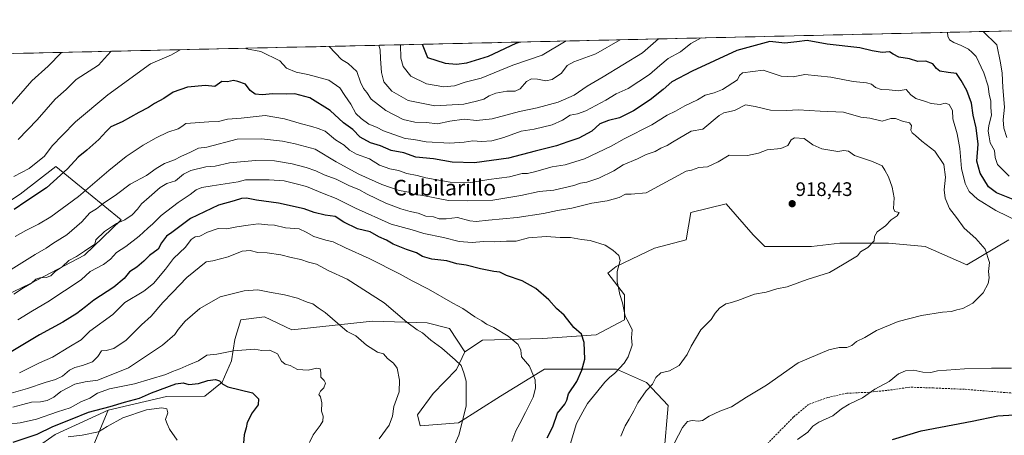
# Model space of a CAD drawing. Units: metres. Extents: x 655357 to 658829, y 4723236 to 4725626.
# Drawn here: x 657272 to 657776, y 4725397 to 4725610 of the extents above; entities that cross this region are included whole.
import ezdxf
from ezdxf.enums import TextEntityAlignment as Align

# ---------------------------------------------------------------- set-up
doc = ezdxf.new("R2010")
doc.units = ezdxf.units.M
doc.header["$MEASUREMENT"] = 0
doc.linetypes.add('TRAZOSX2', pattern=[1.5, 1, -0.5])
for name, color, linetype, lineweight in [('Arbolado forestal CxS', 92, 'Continuous', 0), ('Carátula', 7, 'Continuous', 5), ('Curva de nivel maestra', 36, 'Continuous', 30), ('Curva de nivel normal', 36, 'Continuous', 0), ('Matorral CxS', 135, 'Continuous', 0), ('Municipio CxS', 142, 'Continuous', 0), ('Punto de cota en terreno', 7, 'Continuous', 0), ('Rótulo de punto de cota en terreno', 19, 'Continuous', 0), ('Senda', 19, 'TRAZOSX2', 0), ('Texto cartográfico', 19, 'Continuous', 0)]:
    doc.layers.add(name, color=color, linetype=linetype, lineweight=lineweight)
doc.styles.add('Arial', font='txt', dxfattribs={"height": 0.2})

# ---------------------------------------------------------------- blocks, each defined once
blk = doc.blocks.new('*U178')
at = {"layer": 'Curva de nivel normal', "color": 36, "linetype": 'Continuous', "lineweight": 0}
blk.add_polyline3d([(657746.45, 4725603.12, 895), (657746.65, 4725601.09, 895), (657747.44, 4725599.35, 895), (657749.65, 4725597.98, 895), (657753.41, 4725596.37, 895), (657757.18, 4725594.5, 895), (657759.16, 4725592.74, 895), (657761.13, 4725590.81, 895), (657765.01, 4725582.44, 895), (657767.23, 4725575.65, 895), (657767.85, 4725571.24, 895), (657768.58, 4725568.15, 895), (657768.62, 4725564.72, 895), (657769.06, 4725560.66, 895), (657767.56, 4725555.46, 895), (657767.26, 4725552.52, 895), (657767.87, 4725549.58, 895), (657768.38, 4725546.52, 895), (657770.59, 4725542.69, 895), (657770.85, 4725539, 895), (657772.01, 4725535.52, 895), (657778.01, 4725529.46, 895)], dxfattribs=at)
blk = doc.blocks.new('*U188')
at = {"layer": 'Curva de nivel normal', "color": 36, "linetype": 'Continuous', "lineweight": 0}
blk.add_polyline3d([(657776.8, 4725549.3, 890), (657775.32, 4725554.07, 890), (657774.95, 4725558.34, 890), (657775.71, 4725564.76, 890), (657774.76, 4725574.92, 890), (657774.46, 4725582.26, 890), (657773.67, 4725587.46, 890), (657771.76, 4725596.78, 890), (657764.7902, 4725603.5373, 890)], dxfattribs=at)
blk = doc.blocks.new('*U190')
at = {"layer": 'Curva de nivel normal', "color": 36, "linetype": 'Continuous', "lineweight": 0}
for points in [[(657269.23, 4725498.57, 905), (657274.7, 4725501.76, 905), (657281.18, 4725504.9, 905), (657287.42, 4725508.73, 905), (657301.65, 4725519.06, 905), (657317.07, 4725532.48, 905), (657326.03, 4725539.6, 905), (657334.69, 4725545.35, 905), (657341.36, 4725549.12, 905), (657347.36, 4725551.97, 905), (657352.56, 4725553.73, 905), (657354.48, 4725554.92, 905), (657356.56, 4725556.4, 905), (657368.28, 4725557.4, 905), (657373.23, 4725557.58, 905), (657377.91, 4725558.65, 905), (657384.93, 4725559.15, 905), (657397.23, 4725560.6, 905), (657407.05, 4725558.87, 905), (657415.77, 4725556.3, 905), (657421.04, 4725554.89, 905), (657424.34, 4725553.89, 905), (657427.86, 4725552.58, 905), (657433.15, 4725548.08, 905), (657437.65, 4725545.32, 905), (657440.34, 4725542.85, 905), (657443.93, 4725540.72, 905), (657450.59, 4725538.36, 905), (657455.7, 4725535.12, 905), (657461.03, 4725533.3, 905), (657465.36, 4725532.48, 905), (657469.69, 4725530.84, 905), (657474.99, 4725529.84, 905), (657479.43, 4725528.67, 905), (657491.84, 4725526.39, 905), (657502.5, 4725526.28, 905), (657511.64, 4725527.87, 905), (657522.29, 4725529.12, 905), (657528.7, 4725530.86, 905), (657531.38, 4725530.94, 905), (657535.02, 4725531.72, 905), (657544.03, 4725534.26, 905), (657550.74, 4725535.39, 905), (657560.7, 4725538.37, 905), (657574.29, 4725544.91, 905), (657580.87, 4725548.68, 905), (657595.18, 4725555.85, 905), (657602.97, 4725560.81, 905), (657607.16, 4725562.8, 905), (657611.96, 4725565.52, 905), (657618.4, 4725568.58, 905), (657622.36, 4725570.94, 905), (657627.1, 4725572.11, 905), (657631.35, 4725573.85, 905), (657638.89, 4725578.81, 905), (657639.97, 4725581.05, 905), (657641.46, 4725582.42, 905), (657652.17, 4725583.75, 905), (657661.3, 4725580.61, 905), (657667.5, 4725580.29, 905), (657673.36, 4725581.63, 905), (657686.7, 4725580.2, 905), (657698.1, 4725577.96, 905), (657705.04, 4725577.2, 905), (657707.52, 4725576.56, 905), (657709.56, 4725574.94, 905), (657712.5, 4725573.88, 905), (657716.63, 4725573.64, 905), (657721.26, 4725573.12, 905), (657725.28, 4725573.88, 905), (657727.71, 4725571.22, 905), (657730.23, 4725569.32, 905), (657735.25, 4725567.75, 905), (657738.15, 4725566.73, 905), (657742.67, 4725566.23, 905), (657745.34, 4725566.91, 905), (657747.39, 4725566.2, 905), (657749.06, 4725563.12, 905), (657749.23, 4725558.9, 905), (657751.35, 4725551.26, 905), (657752.72, 4725543.73, 905), (657753.58, 4725533.45, 905), (657755.53, 4725525.79, 905), (657757.62, 4725521.74, 905), (657761.77, 4725517.68, 905), (657771.18, 4725511.9, 905), (657782.73, 4725506.36, 905)], [(657779.15, 4725431.22, 905), (657768.91, 4725431.31, 905), (657755.11, 4725430.98, 905), (657741.34, 4725429.97, 905), (657737.89, 4725429.06, 905), (657733.78, 4725429.17, 905), (657729.16, 4725430.22, 905), (657724.91, 4725429.97, 905), (657721.35, 4725428.34, 905), (657716.61, 4725424.51, 905), (657709.28, 4725420.53, 905), (657702.9, 4725416.14, 905), (657696.12, 4725412.84, 905), (657692.28, 4725410.38, 905), (657687.79, 4725406.83, 905), (657680.58, 4725403.66, 905), (657677.45, 4725401.55, 905), (657674.97, 4725398.58, 905), (657669.65, 4725394.73, 905)]]:
    blk.add_polyline3d(points, dxfattribs=at)
blk = doc.blocks.new('*U204')
at = {"layer": 'Curva de nivel maestra', "color": 36, "linetype": 'Continuous', "lineweight": 30}
for points in [[(657718.32, 4725394.72, 900), (657732.95, 4725399.22, 900), (657759.12, 4725404.08, 900), (657772.28, 4725406.94, 900), (657780.6, 4725407.42, 900)], [(657780.13, 4725517.59, 900), (657771.62, 4725521.02, 900), (657767.51, 4725524.04, 900), (657763.16, 4725531.09, 900), (657761.47, 4725537.19, 900), (657762.22, 4725545.95, 900), (657761.21, 4725554.27, 900), (657759.66, 4725560.76, 900), (657758.71, 4725566.92, 900), (657756.33, 4725573.42, 900), (657753.46, 4725578.51, 900), (657751.02, 4725582.06, 900), (657746.87, 4725582.58, 900), (657742.56, 4725583.28, 900), (657740.75, 4725584.57, 900), (657738.92, 4725587.05, 900), (657735.34, 4725588.33, 900), (657731.34, 4725588.26, 900), (657726.93, 4725589.59, 900), (657721.58, 4725590.48, 900), (657718.73, 4725591.94, 900), (657716.82, 4725593.22, 900), (657712.97, 4725592.85, 900), (657707.96, 4725593.64, 900), (657701.61, 4725595.19, 900), (657684.91, 4725597.03, 900), (657674.61, 4725599, 900), (657669.25, 4725598.18, 900), (657663.24, 4725597.56, 900), (657655.44, 4725598.45, 900), (657638.67, 4725593.76, 900), (657615.72, 4725583.21, 900), (657605.35, 4725577.73, 900), (657600.91, 4725573.86, 900), (657594.25, 4725568.6, 900), (657585.75, 4725563.01, 900), (657578.62, 4725559.3, 900), (657572.99, 4725558.07, 900), (657568.46, 4725556.28, 900), (657564.46, 4725552.58, 900), (657557.69, 4725549.04, 900), (657552.09, 4725547.14, 900), (657546.36, 4725545.07, 900), (657535.35, 4725542.39, 900), (657521.73, 4725538.78, 900), (657504.38, 4725536.42, 900), (657492.97, 4725536.7, 900), (657483.3, 4725538.42, 900), (657474.24, 4725539.29, 900), (657468.23, 4725541.48, 900), (657461.69, 4725542.62, 900), (657456.15, 4725544.98, 900), (657451.14, 4725546.52, 900), (657445.86, 4725549.44, 900), (657442.04, 4725553.38, 900), (657437.2, 4725556.83, 900), (657430.36, 4725563.14, 900), (657420.03, 4725569.63, 900), (657412.36, 4725571.59, 900), (657408.22, 4725571.54, 900), (657401.15, 4725571.67, 900), (657395.64, 4725571.2, 900), (657392.03, 4725571.48, 900), (657389.51, 4725573.32, 900), (657387.16, 4725576.54, 900), (657383.23, 4725577.93, 900), (657380.9, 4725578.4, 900), (657377.84, 4725577.72, 900), (657375.01, 4725577.94, 900), (657371.36, 4725575.4, 900), (657366.6, 4725575.88, 900), (657357.37, 4725575.13, 900), (657350.15, 4725572.56, 900), (657345.24, 4725569.32, 900), (657340.5, 4725566.79, 900), (657337.38, 4725564.74, 900), (657332.42, 4725562.08, 900), (657324.03, 4725557.32, 900), (657318.18, 4725554.72, 900), (657315.81, 4725552.4, 900), (657311.94, 4725548.3, 900), (657305.89, 4725542.86, 900), (657301.37, 4725539.28, 900), (657296, 4725533.29, 900), (657285.24, 4725523.55, 900), (657274.67, 4725516.62, 900), (657268.7, 4725512.54, 900)]]:
    blk.add_polyline3d(points, dxfattribs=at)
blk = doc.blocks.new('5PATER')
at = {"layer": 'Carátula', "linetype": 'Continuous', "lineweight": 5}
h = blk.add_hatch(color=250, dxfattribs=at)
edge = h.paths.add_edge_path()
edge.add_ellipse((0, 0.01), major_axis=(-1.33, -1.34), ratio=0.999422, start_angle=0, end_angle=360)

msp = doc.modelspace()

# ---------------------------------------------------------------- linework, layer by layer
at = {"layer": 'Arbolado forestal CxS', "color": 92, "linetype": 'Continuous', "lineweight": 0}
for points in [[(657266.29, 4725592.23, 880.82), (658031.62, 4725609.59, 862.63)], [(658031.62, 4725609.59, 862.63), (657266.29, 4725592.23, 880.82)], [(657234.14, 4725454.2, 914.99), (657277.02, 4725474.61, 916.17), (657304.74, 4725489.05, 917.54), (657323.5, 4725507.16, 916.29), (657290.01, 4725534.55, 899.54), (657271.81, 4725520.27, 899.84), (657230.32, 4725492.89, 900.62)], [(657230.32, 4725492.89, 900.62), (657271.81, 4725520.27, 899.84), (657290.01, 4725534.55, 899.54), (657323.5, 4725507.16, 916.29), (657304.74, 4725489.05, 917.54), (657277.02, 4725474.61, 916.17), (657234.14, 4725454.2, 914.99)], [(657230.32, 4725492.89, 900.62), (657271.81, 4725520.27, 899.84), (657290.01, 4725534.55, 899.54), (657323.5, 4725507.16, 916.29), (657304.74, 4725489.05, 917.54), (657277.02, 4725474.61, 916.17), (657234.14, 4725454.2, 914.99)], [(657230.32, 4725492.89, 900.62), (657271.81, 4725520.27, 899.84), (657290.01, 4725534.55, 899.54), (657323.5, 4725507.16, 916.29), (657304.74, 4725489.05, 917.54), (657277.02, 4725474.61, 916.17), (657234.14, 4725454.2, 914.99)], [(657777.78, 4725497, 908.05), (657756.44, 4725484.17, 910.92), (657735.06, 4725493.58, 912.49), (657716.24, 4725495.29, 913.93), (657691.43, 4725495.29, 915.72), (657676.89, 4725493.58, 916.31), (657652.93, 4725493.58, 917.07), (657646.94, 4725499.57, 917.41), (657633.24, 4725515.31, 917.75), (657615.04, 4725510.88, 917.62), (657612.73, 4725497, 917.95), (657596.47, 4725492.72, 918.42), (657576.8, 4725483.31, 919.77), (657572.52, 4725479.89, 920.29), (657581.07, 4725468.77, 919.52), (657581.07, 4725455.94, 919.97), (657566.53, 4725448.24, 923.2), (657539.15, 4725446.53, 928.19), (657508.36, 4725445.68, 932.05), (657499.38, 4725439.58, 933.95), (657491.56, 4725451.52, 933), (657480.07, 4725454.51, 933.81), (657452.09, 4725455.31, 937.71), (657410.86, 4725450.81, 942.74), (657396.77, 4725457.56, 943.22), (657384.72, 4725456.08, 943.35), (657381.71, 4725445.87, 944.7), (657379.98, 4725435.04, 946.61), (657375.08, 4725424.15, 950.37), (657366.3, 4725417.02, 952.7), (657346.6, 4725416.69, 953.87), (657316.85, 4725409.84, 952.55), (657289.73, 4725397.31, 954.96), (657270.26, 4725383.64, 959.87)], [(657777.78, 4725497, 908.05), (657756.44, 4725484.17, 910.92), (657735.06, 4725493.58, 912.49), (657716.24, 4725495.29, 913.93), (657691.43, 4725495.29, 915.72), (657676.89, 4725493.58, 916.31), (657652.93, 4725493.58, 917.07), (657646.94, 4725499.57, 917.41), (657633.24, 4725515.31, 917.75), (657615.04, 4725510.88, 917.62), (657612.73, 4725497, 917.95), (657596.47, 4725492.72, 918.42), (657576.8, 4725483.31, 919.77), (657572.52, 4725479.89, 920.29), (657581.07, 4725468.77, 919.52), (657581.07, 4725455.94, 919.97), (657566.53, 4725448.24, 923.2), (657539.15, 4725446.53, 928.19), (657508.36, 4725445.68, 932.05), (657499.38, 4725439.58, 933.95)], [(657499.38, 4725439.58, 933.95), (657491.56, 4725451.52, 933), (657480.07, 4725454.51, 933.81), (657452.09, 4725455.31, 937.71), (657410.86, 4725450.81, 942.74), (657396.77, 4725457.56, 943.22), (657384.72, 4725456.08, 943.35), (657381.71, 4725445.87, 944.7), (657379.98, 4725435.04, 946.61), (657375.08, 4725424.15, 950.37), (657366.3, 4725417.02, 952.7), (657346.6, 4725416.69, 953.87), (657316.85, 4725409.84, 952.55)], [(657270.26, 4725383.64, 959.87), (657289.73, 4725397.31, 954.96), (657316.85, 4725409.84, 952.55), (657307.68, 4725388.08, 961.37), (657293.5, 4725361.16, 965.11), (657279.66, 4725352.66, 967.52), (657242.26, 4725346.95, 970.08)], [(657316.85, 4725409.84, 952.55), (657307.68, 4725388.08, 961.37), (657293.5, 4725361.16, 965.11), (657279.66, 4725352.66, 967.52), (657242.26, 4725346.95, 970.08)], [(657270.26, 4725383.64, 959.87), (657289.73, 4725397.31, 954.96), (657316.85, 4725409.84, 952.55)], [(657270.26, 4725383.64, 959.87), (657289.73, 4725397.31, 954.96), (657316.85, 4725409.84, 952.55)]]:
    msp.add_polyline3d(points, dxfattribs=at)
at = {"layer": 'Curva de nivel maestra', "color": 36, "linetype": 'Continuous', "lineweight": 30}
for points in [[(657477.46, 4725597.02, 875), (657480.23, 4725590.17, 875), (657489.36, 4725587.36, 875), (657495.11, 4725586.89, 875), (657500.36, 4725587.53, 875), (657511.53, 4725590.88, 875), (657525.66, 4725597.56, 875), (657527.12, 4725598.15, 875)], [(657541.6, 4725395.7, 925), (657544.38, 4725401.22, 925), (657546.88, 4725408.2, 925), (657550.58, 4725412.92, 925), (657551.62, 4725414.95, 925), (657552.45, 4725418.09, 925), (657556.77, 4725424.45, 925), (657559.2, 4725430.24, 925), (657560.73, 4725435.86, 925), (657560.4, 4725444.42, 925), (657559.05, 4725448.61, 925), (657555.18, 4725452, 925), (657550.27, 4725458.36, 925), (657546.28, 4725461.85, 925), (657542.46, 4725466.26, 925), (657535.64, 4725472.11, 925), (657528.68, 4725476, 925), (657520.71, 4725478.66, 925), (657517.34, 4725480.39, 925), (657514.24, 4725480.8, 925), (657507.33, 4725482.03, 925), (657500.03, 4725483.99, 925), (657495.32, 4725484.67, 925), (657490.23, 4725486.19, 925), (657482.43, 4725487.05, 925), (657477.67, 4725488.37, 925), (657474.63, 4725490.25, 925), (657469.54, 4725491.91, 925), (657462.64, 4725494.67, 925), (657459.22, 4725496.84, 925), (657455.4, 4725498.56, 925), (657450.92, 4725501.03, 925), (657444.47, 4725502.63, 925), (657437.43, 4725505.91, 925), (657433.02, 4725508.81, 925), (657427.84, 4725509.64, 925), (657422.28, 4725510.92, 925), (657417.06, 4725512.76, 925), (657404.03, 4725515.74, 925), (657392.69, 4725517.32, 925), (657387.69, 4725518.27, 925), (657385.01, 4725518.05, 925), (657381.23, 4725516.86, 925), (657373.33, 4725514.69, 925), (657358.88, 4725507.81, 925), (657349.36, 4725500.77, 925), (657346.65, 4725498.79, 925), (657344.15, 4725495.47, 925), (657342.4, 4725492.22, 925), (657338.03, 4725488.98, 925), (657335.06, 4725486, 925), (657331.49, 4725482.96, 925), (657327.72, 4725480.48, 925), (657325.03, 4725477.14, 925), (657319.69, 4725472.78, 925), (657309.41, 4725466.12, 925), (657305.24, 4725462.59, 925), (657300.83, 4725459.27, 925), (657293.61, 4725454.86, 925), (657281.56, 4725448.34, 925), (657259.32, 4725435.05, 925)], [(657268.2, 4725393.33, 950), (657280.41, 4725397.47, 950), (657288.52, 4725401.5, 950), (657298.37, 4725405.37, 950), (657306.7, 4725408.78, 950), (657317.89, 4725411.66, 950), (657325.14, 4725413.83, 950), (657332.89, 4725415.86, 950), (657339.03, 4725418.66, 950), (657351.43, 4725423.26, 950), (657355.21, 4725423.81, 950), (657358.03, 4725422.96, 950), (657363.11, 4725423.38, 950), (657367.82, 4725424.92, 950), (657371.71, 4725425.41, 950), (657373.78, 4725424.82, 950), (657375.51, 4725423.07, 950), (657377.98, 4725421.79, 950), (657390.67, 4725418.7, 950), (657393.67, 4725415.58, 950), (657393.51, 4725412.51, 950), (657390.55, 4725408.4, 950), (657387.93, 4725403.46, 950), (657387.43, 4725400.8, 950), (657386.44, 4725397.14, 950), (657385.87, 4725390.9, 950)]]:
    msp.add_polyline3d(points, dxfattribs=at)
at = {"layer": 'Curva de nivel normal', "color": 36, "linetype": 'Continuous', "lineweight": 0}
for points in [[(657386.96, 4725594.97, 895), (657387.6, 4725594.62, 895), (657395.03, 4725593.28, 895), (657404.72, 4725588.46, 895), (657408.12, 4725584.73, 895), (657413.03, 4725582.7, 895), (657419.03, 4725581.52, 895), (657429.76, 4725578.58, 895), (657435.34, 4725574.76, 895), (657437.87, 4725570.83, 895), (657440.98, 4725566.34, 895), (657443.51, 4725561.55, 895), (657446.38, 4725559.09, 895), (657450.25, 4725556.12, 895), (657454.16, 4725554.54, 895), (657457.82, 4725552.74, 895), (657468.81, 4725548.85, 895), (657473.35, 4725548.23, 895), (657479.55, 4725547.1, 895), (657491.74, 4725546.35, 895), (657499.03, 4725546.84, 895), (657503.4, 4725547.59, 895), (657507.84, 4725547.23, 895), (657513.2, 4725547.68, 895), (657519.28, 4725549.33, 895), (657528.22, 4725552.6, 895), (657534.9, 4725553.58, 895), (657544.07, 4725555.72, 895), (657549.35, 4725558.24, 895), (657553.35, 4725560.82, 895), (657557.02, 4725561.37, 895), (657561.35, 4725562.99, 895), (657571.55, 4725568.49, 895), (657576.85, 4725571.65, 895), (657583.03, 4725574.36, 895), (657593.91, 4725581.63, 895), (657599.23, 4725586.18, 895), (657603.54, 4725589.7, 895), (657609.74, 4725593.11, 895), (657615.1, 4725597.35, 895), (657620.34, 4725600.26, 895)], [(657429.89, 4725595.94, 890), (657436.2, 4725589.17, 890), (657439.62, 4725587.25, 890), (657444.08, 4725583.12, 890), (657445.93, 4725577.58, 890), (657447.42, 4725574.39, 890), (657449.14, 4725572.41, 890), (657451.45, 4725568.92, 890), (657458.97, 4725563.05, 890), (657467.74, 4725558.54, 890), (657473.83, 4725557.2, 890), (657479.8, 4725557.02, 890), (657485.46, 4725556.37, 890), (657491.69, 4725557.69, 890), (657499.03, 4725558.7, 890), (657505.36, 4725557.99, 890), (657513.35, 4725558.88, 890), (657527.35, 4725562.66, 890), (657536.44, 4725564.56, 890), (657547.11, 4725567.32, 890), (657555.4, 4725570.95, 890), (657561.95, 4725575.6, 890), (657570.18, 4725580.28, 890), (657590.41, 4725592.67, 890), (657598.52, 4725599.77, 890)], [(657455.4, 4725596.52, 885), (657456.01, 4725594.16, 885), (657456.22, 4725589.62, 885), (657456.67, 4725582.61, 885), (657457.86, 4725577.86, 885), (657462.03, 4725573.07, 885), (657470.36, 4725568.32, 885), (657483.97, 4725565.56, 885), (657498.79, 4725566.38, 885), (657505.3, 4725567.86, 885), (657509.1, 4725568.85, 885), (657511.86, 4725570.56, 885), (657515.18, 4725571.91, 885), (657520.91, 4725573.01, 885), (657525.17, 4725573.1, 885), (657527.7, 4725574.24, 885), (657530.95, 4725577.96, 885), (657533.47, 4725579.32, 885), (657536.55, 4725579.24, 885), (657540.82, 4725578.29, 885), (657544.02, 4725578.92, 885), (657548.8, 4725582.2, 885), (657551.81, 4725586.1, 885), (657555.13, 4725588.01, 885), (657566.43, 4725592.12, 885), (657578.97, 4725599.32, 885)], [(657466.36, 4725596.77, 880), (657466.65, 4725589.86, 880), (657467.81, 4725585.58, 880), (657471.72, 4725580.62, 880), (657479.72, 4725576.72, 880), (657488.56, 4725575.19, 880), (657494.15, 4725575.72, 880), (657499.47, 4725577.58, 880), (657507.69, 4725579.71, 880), (657524.02, 4725586.3, 880), (657539.04, 4725591.5, 880), (657551.28, 4725598.69, 880)], [(657266.29, 4725565.16, 885), (657277.69, 4725578.27, 885), (657286.05, 4725585.77, 885), (657292.95, 4725592.83, 885)], [(657268.47, 4725529.28, 895), (657276.3, 4725533.39, 895), (657284.21, 4725539.81, 895), (657288.2, 4725545, 895), (657293.4, 4725550.51, 895), (657300.12, 4725557.39, 895), (657316.7, 4725571.08, 895), (657338.45, 4725586.95, 895), (657349.15, 4725591.53, 895), (657353.61, 4725594.21, 895)], [(657270.64, 4725548.33, 890), (657280.5, 4725558.43, 890), (657289.65, 4725568.87, 890), (657295.27, 4725573.93, 890), (657300.33, 4725578.98, 890), (657311.91, 4725586.35, 890), (657316.45, 4725591.36, 890), (657318.41, 4725593.41, 890)], [(657606.64, 4725393.11, 910), (657610.76, 4725400.98, 910), (657613.42, 4725404.05, 910), (657615.71, 4725404.53, 910), (657618.93, 4725404.08, 910), (657621.09, 4725404.55, 910), (657624.48, 4725406.76, 910), (657629.94, 4725409.18, 910), (657635.84, 4725411.4, 910), (657643.65, 4725416.37, 910), (657653.75, 4725422.51, 910), (657670.1, 4725434, 910), (657685.67, 4725440.72, 910), (657691.08, 4725441.92, 910), (657694.94, 4725441.8, 910), (657697.48, 4725442.89, 910), (657699.84, 4725444.86, 910), (657704.07, 4725447, 910), (657710.08, 4725450.48, 910), (657721.2, 4725455.11, 910), (657733.14, 4725458.23, 910), (657743.84, 4725459.85, 910), (657748.53, 4725460.28, 910), (657751.31, 4725461.18, 910), (657754.35, 4725461.76, 910), (657759.43, 4725464.61, 910), (657764.73, 4725469.83, 910), (657767.35, 4725474.61, 910), (657767.76, 4725477.48, 910), (657767.5, 4725480.68, 910), (657767.94, 4725485.36, 910), (657765.7, 4725492.21, 910), (657760.98, 4725497.64, 910), (657755.05, 4725502.88, 910), (657751.11, 4725508.38, 910), (657747.52, 4725512.98, 910), (657745.33, 4725518.24, 910), (657744.84, 4725522.61, 910), (657745.48, 4725528.96, 910), (657744.6, 4725535.47, 910), (657739.98, 4725542.34, 910), (657733.4, 4725547.49, 910), (657730.09, 4725550.4, 910), (657728.34, 4725551.63, 910), (657727.66, 4725553.04, 910), (657728.08, 4725555.48, 910), (657727.05, 4725556.88, 910), (657723.39, 4725557.63, 910), (657719.79, 4725559, 910), (657717.46, 4725558.96, 910), (657712.95, 4725557.75, 910), (657706.75, 4725559.15, 910), (657702.02, 4725559.69, 910), (657693.22, 4725562.22, 910), (657681.34, 4725562.72, 910), (657670.1, 4725563.52, 910), (657664.26, 4725563.15, 910), (657655.87, 4725563.36, 910), (657648.06, 4725565.12, 910), (657643.02, 4725566.01, 910), (657637.35, 4725563.19, 910), (657632.02, 4725561.96, 910), (657629.5, 4725560.54, 910), (657621.16, 4725553.6, 910), (657615.32, 4725552.55, 910), (657605.65, 4725546.97, 910), (657603.02, 4725545.2, 910), (657599.68, 4725543.79, 910), (657596.76, 4725542.16, 910), (657592.23, 4725540.62, 910), (657587.71, 4725538.44, 910), (657580.51, 4725535.26, 910), (657575.71, 4725532.33, 910), (657567.94, 4725528.51, 910), (657561.91, 4725526.43, 910), (657558.59, 4725525.86, 910), (657555.24, 4725524.81, 910), (657545.02, 4725522.29, 910), (657537.35, 4725521.66, 910), (657528, 4725519.57, 910), (657513.69, 4725517.23, 910), (657500.84, 4725516.87, 910), (657491.09, 4725517.08, 910), (657477.84, 4725519.7, 910), (657472.95, 4725520.39, 910), (657470.78, 4725521.28, 910), (657465.77, 4725522.26, 910), (657456.83, 4725525.2, 910), (657445.13, 4725530.48, 910), (657433.56, 4725536.85, 910), (657422.71, 4725543.28, 910), (657412.46, 4725546.02, 910), (657405.98, 4725547.47, 910), (657395.27, 4725548.64, 910), (657382.82, 4725548.37, 910), (657367.38, 4725544.43, 910), (657363.02, 4725543.81, 910), (657358.94, 4725541.77, 910), (657354.03, 4725539.55, 910), (657350.69, 4725537.86, 910), (657345.69, 4725535.93, 910), (657341.36, 4725533.37, 910), (657336.36, 4725529.89, 910), (657328.03, 4725525.42, 910), (657321.03, 4725520.08, 910), (657314.3, 4725515.47, 910), (657310.78, 4725512.87, 910), (657307.44, 4725510.74, 910), (657303.3, 4725506.17, 910), (657295.6, 4725499.49, 910), (657288.39, 4725495.14, 910), (657285.04, 4725492.75, 910), (657279.46, 4725489.41, 910), (657267.13, 4725481.73, 910)], [(657579.17, 4725396.46, 915), (657581.48, 4725401.82, 915), (657583.53, 4725405.12, 915), (657585.97, 4725409.36, 915), (657588.01, 4725413.6, 915), (657592.12, 4725419.74, 915), (657595.45, 4725423.06, 915), (657597.23, 4725426.49, 915), (657599.74, 4725428.88, 915), (657604.13, 4725429.82, 915), (657609.18, 4725432.7, 915), (657613.16, 4725438.28, 915), (657615.21, 4725442.56, 915), (657620.17, 4725450.89, 915), (657625.55, 4725456.18, 915), (657627.57, 4725459.37, 915), (657629.68, 4725461.95, 915), (657632.98, 4725464.27, 915), (657635.29, 4725464.68, 915), (657639.15, 4725465.86, 915), (657647.61, 4725469.14, 915), (657653.56, 4725470.13, 915), (657659.02, 4725471.81, 915), (657664.35, 4725472.87, 915), (657674.68, 4725476.56, 915), (657686.07, 4725480.23, 915), (657693.63, 4725484.73, 915), (657700.39, 4725488.81, 915), (657701.96, 4725490.78, 915), (657705.71, 4725493.08, 915), (657708.91, 4725496.4, 915), (657709.15, 4725498.73, 915), (657710.41, 4725500.96, 915), (657714.72, 4725504.1, 915), (657717.68, 4725507.1, 915), (657720.76, 4725509.29, 915), (657721.66, 4725510.97, 915), (657719.56, 4725511.37, 915), (657718.88, 4725513, 915), (657719.08, 4725518.46, 915), (657718.22, 4725523.94, 915), (657716.31, 4725529.22, 915), (657714.43, 4725532.56, 915), (657712.99, 4725534.73, 915), (657707.99, 4725536.99, 915), (657698.86, 4725540.12, 915), (657695.77, 4725542.34, 915), (657693.35, 4725542.61, 915), (657690.36, 4725542.08, 915), (657682.08, 4725543.54, 915), (657677.45, 4725545.64, 915), (657673.02, 4725548.8, 915), (657668.2, 4725549.08, 915), (657666.36, 4725548.11, 915), (657664.77, 4725545.18, 915), (657661.09, 4725543.61, 915), (657654.2, 4725542.94, 915), (657649.64, 4725541.26, 915), (657644.09, 4725540.15, 915), (657634.69, 4725540.19, 915), (657629.06, 4725536.94, 915), (657623.64, 4725534.22, 915), (657619.16, 4725533.92, 915), (657615.48, 4725532.54, 915), (657612.72, 4725532.02, 915), (657592.14, 4725521.01, 915), (657584.59, 4725520.33, 915), (657581.55, 4725520.36, 915), (657578.38, 4725518.66, 915), (657572.16, 4725516.93, 915), (657564.47, 4725515.62, 915), (657554.19, 4725513.13, 915), (657546.84, 4725511.89, 915), (657539.67, 4725510.39, 915), (657526.25, 4725508.35, 915), (657511.49, 4725507.06, 915), (657505.2, 4725506.29, 915), (657501.95, 4725506.73, 915), (657495.62, 4725508.4, 915), (657489.83, 4725507.74, 915), (657486.27, 4725507.76, 915), (657483.33, 4725508.7, 915), (657479.43, 4725509.13, 915), (657475.47, 4725510.58, 915), (657471.35, 4725511.38, 915), (657466.63, 4725512.74, 915), (657458.99, 4725515.69, 915), (657449.35, 4725520.39, 915), (657445.05, 4725522.76, 915), (657440.35, 4725524.65, 915), (657433.52, 4725527.94, 915), (657427.34, 4725530.22, 915), (657423.14, 4725532.18, 915), (657418.16, 4725533.99, 915), (657411.04, 4725535.91, 915), (657401.96, 4725537.39, 915), (657392.18, 4725537.6, 915), (657378.92, 4725536.29, 915), (657371.6, 4725534.64, 915), (657366.87, 4725534.24, 915), (657359.04, 4725532.46, 915), (657355.36, 4725530.56, 915), (657351.2, 4725527.14, 915), (657346.84, 4725525.72, 915), (657343.33, 4725523.8, 915), (657337.81, 4725518.75, 915), (657333.81, 4725515.3, 915), (657331.83, 4725512.65, 915), (657329.14, 4725509.78, 915), (657325.36, 4725507.15, 915), (657321.03, 4725505.28, 915), (657314.86, 4725501.26, 915), (657310.41, 4725496.98, 915), (657309.97, 4725494.73, 915), (657304.76, 4725491.09, 915), (657300.63, 4725488.41, 915), (657296.6, 4725486.31, 915), (657293.2, 4725483.04, 915), (657289.7, 4725480.7, 915), (657287.37, 4725478.57, 915), (657285.04, 4725477.62, 915), (657281.76, 4725477.5, 915), (657279.68, 4725476.75, 915), (657277.52, 4725474.79, 915), (657273.38, 4725472.44, 915), (657268.46, 4725469.07, 915)], [(657553.28, 4725392.18, 920), (657556.53, 4725402.88, 920), (657559.71, 4725408.98, 920), (657562.12, 4725413.21, 920), (657566.84, 4725418.73, 920), (657570.97, 4725424.06, 920), (657573.35, 4725426.56, 920), (657576.1, 4725428.72, 920), (657580.96, 4725433.89, 920), (657583.07, 4725437.06, 920), (657585.12, 4725443.06, 920), (657584.62, 4725446.78, 920), (657585, 4725450.94, 920), (657583.37, 4725454.53, 920), (657581.41, 4725457.92, 920), (657580.16, 4725464.74, 920), (657578.67, 4725468.9, 920), (657578.1, 4725472.4, 920), (657577.36, 4725475.4, 920), (657577.42, 4725480.78, 920), (657578.82, 4725486.28, 920), (657578.14, 4725488.96, 920), (657575.17, 4725491.73, 920), (657571.25, 4725494.14, 920), (657563.6, 4725496.67, 920), (657559.06, 4725497.14, 920), (657553.54, 4725498.06, 920), (657548.16, 4725498.15, 920), (657541.01, 4725498.66, 920), (657532.05, 4725498.04, 920), (657525.63, 4725496.33, 920), (657520.63, 4725496.19, 920), (657514.51, 4725495.89, 920), (657508.89, 4725496.03, 920), (657503.14, 4725495.58, 920), (657496.43, 4725496.14, 920), (657488.46, 4725498.15, 920), (657478.38, 4725500.24, 920), (657472.39, 4725502.08, 920), (657461.72, 4725505, 920), (657443.44, 4725513.1, 920), (657433.55, 4725518.06, 920), (657426.49, 4725520.81, 920), (657418.36, 4725524.17, 920), (657413.04, 4725525.6, 920), (657406.86, 4725527.09, 920), (657399.14, 4725527.62, 920), (657387.11, 4725527.64, 920), (657383.36, 4725526.59, 920), (657370.09, 4725524.61, 920), (657364.78, 4725523.74, 920), (657361.84, 4725522.48, 920), (657358.8, 4725520.06, 920), (657352.68, 4725516.07, 920), (657343.96, 4725509.42, 920), (657339.66, 4725505.18, 920), (657337.05, 4725502.93, 920), (657332.69, 4725498.83, 920), (657325.91, 4725493.52, 920), (657321, 4725490.41, 920), (657318.06, 4725487.06, 920), (657314.48, 4725484.4, 920), (657307.64, 4725480.65, 920), (657302.92, 4725476.47, 920), (657285.92, 4725465.24, 920), (657278.03, 4725460.56, 920), (657270.55, 4725455.94, 920)], [(657523.44, 4725393.78, 930), (657525.51, 4725399.25, 930), (657527.57, 4725402.89, 930), (657530.51, 4725408.62, 930), (657534.44, 4725416.5, 930), (657535.61, 4725421.02, 930), (657535.43, 4725425.35, 930), (657532.53, 4725432.25, 930), (657528.42, 4725436.99, 930), (657527.96, 4725440.45, 930), (657526.73, 4725443.31, 930), (657521.52, 4725447.58, 930), (657514.28, 4725452.07, 930), (657510.44, 4725453.83, 930), (657508.15, 4725455.5, 930), (657504.52, 4725457.5, 930), (657498.4, 4725461.72, 930), (657493.2, 4725464.56, 930), (657480.74, 4725471.7, 930), (657472.36, 4725475.96, 930), (657466.3, 4725479.39, 930), (657450.47, 4725487.44, 930), (657438.3, 4725492.92, 930), (657431.98, 4725495.85, 930), (657428.17, 4725496.81, 930), (657422.1, 4725498.72, 930), (657418.07, 4725500.78, 930), (657414.56, 4725502.52, 930), (657407.64, 4725503, 930), (657402.01, 4725504.38, 930), (657398.48, 4725504.65, 930), (657393.55, 4725505.13, 930), (657388.54, 4725504.38, 930), (657382.67, 4725503.6, 930), (657377.54, 4725502.57, 930), (657373.03, 4725502.66, 930), (657367.69, 4725500.81, 930), (657363.69, 4725498.78, 930), (657361.36, 4725498.5, 930), (657359.36, 4725497.06, 930), (657356.36, 4725493.11, 930), (657350.29, 4725487.37, 930), (657346.09, 4725481.9, 930), (657339.96, 4725474.67, 930), (657335.03, 4725470.7, 930), (657325.36, 4725464.85, 930), (657319.21, 4725458.66, 930), (657307.36, 4725450.27, 930), (657303, 4725445.79, 930), (657296.58, 4725442.03, 930), (657288.34, 4725436.91, 930), (657281.7, 4725433.93, 930), (657271.37, 4725428.88, 930)], [(657267.08, 4725418.44, 935), (657275.54, 4725420.86, 935), (657284.46, 4725423.99, 935), (657289.78, 4725425.45, 935), (657293.47, 4725427.23, 935), (657297.02, 4725430.24, 935), (657299.7, 4725431.65, 935), (657303.7, 4725432.56, 935), (657308.74, 4725434.5, 935), (657311.53, 4725437.23, 935), (657313.4, 4725440.18, 935), (657315.69, 4725440.37, 935), (657319.69, 4725441.31, 935), (657325.95, 4725445.63, 935), (657333.85, 4725453.37, 935), (657338.8, 4725457.95, 935), (657344.76, 4725464.94, 935), (657349.81, 4725469.95, 935), (657357.14, 4725477.68, 935), (657367.02, 4725485.68, 935), (657370.41, 4725486.17, 935), (657378.21, 4725488.25, 935), (657385.42, 4725491.12, 935), (657389.54, 4725491.54, 935), (657393.36, 4725490.53, 935), (657398.13, 4725490.27, 935), (657405.26, 4725489.26, 935), (657410.48, 4725487.84, 935), (657415.46, 4725486.89, 935), (657419.43, 4725485.43, 935), (657423.48, 4725484.42, 935), (657429.44, 4725481.19, 935), (657439.17, 4725476.74, 935), (657458.02, 4725464.72, 935), (657469.76, 4725454.8, 935), (657475, 4725450.93, 935), (657477.76, 4725449.36, 935), (657481.97, 4725445.56, 935), (657487.59, 4725441.58, 935), (657494.37, 4725435.56, 935), (657497.49, 4725432.58, 935), (657498.84, 4725428.94, 935), (657500.1, 4725424.69, 935), (657500.1, 4725411.76, 935), (657496.33, 4725396.94, 935), (657492.75, 4725389.03, 935)], [(657455.54, 4725395.06, 940), (657460.59, 4725402.06, 940), (657462.32, 4725406.73, 940), (657463.02, 4725411.57, 940), (657465.69, 4725419.1, 940), (657465.98, 4725425.14, 940), (657464.78, 4725431.19, 940), (657462.93, 4725433.89, 940), (657459.77, 4725436.29, 940), (657457.68, 4725438.64, 940), (657454.7, 4725439.54, 940), (657449.08, 4725443.09, 940), (657443.65, 4725447.85, 940), (657439.13, 4725450.09, 940), (657427.8, 4725459.74, 940), (657424.37, 4725462.08, 940), (657421.55, 4725464.25, 940), (657418.68, 4725465.05, 940), (657413.64, 4725467.02, 940), (657407.08, 4725468.78, 940), (657399.3, 4725470.15, 940), (657393.36, 4725471.31, 940), (657386.45, 4725470.89, 940), (657374.13, 4725467.75, 940), (657363.68, 4725461.86, 940), (657356.13, 4725455.28, 940), (657352.67, 4725451.06, 940), (657350.98, 4725448.43, 940), (657344.59, 4725443.08, 940), (657327.16, 4725431.47, 940), (657311.52, 4725425.18, 940), (657305.04, 4725424.31, 940), (657299.74, 4725423.12, 940), (657292.56, 4725419.27, 940), (657289.04, 4725416.46, 940), (657285.57, 4725414.7, 940), (657282.16, 4725414.08, 940), (657277.57, 4725413.93, 940), (657273.18, 4725412.63, 940), (657267.94, 4725411.28, 940)], [(657265.72, 4725402.58, 945), (657271.78, 4725403.21, 945), (657280.19, 4725405.22, 945), (657290.87, 4725408.9, 945), (657297.3, 4725411, 945), (657302.87, 4725414.06, 945), (657307.33, 4725415.97, 945), (657311.36, 4725418.54, 945), (657317.42, 4725420.75, 945), (657330.29, 4725423.2, 945), (657346.36, 4725427.95, 945), (657349.69, 4725429.48, 945), (657353.46, 4725430.9, 945), (657358.07, 4725433.03, 945), (657363.12, 4725434.94, 945), (657367.36, 4725438, 945), (657372.36, 4725438.38, 945), (657380.99, 4725440.06, 945), (657391.66, 4725440.93, 945), (657395.38, 4725440.36, 945), (657399.51, 4725440.43, 945), (657403.4, 4725438.67, 945), (657405.45, 4725434.81, 945), (657407.44, 4725433.33, 945), (657409.99, 4725432.67, 945), (657413.77, 4725430.58, 945), (657419.17, 4725430.18, 945), (657423.59, 4725431.24, 945), (657425.25, 4725431, 945), (657425.63, 4725429.09, 945), (657425.6, 4725426.64, 945), (657427.3, 4725425, 945), (657428.08, 4725423.51, 945), (657427.2, 4725421.26, 945), (657425.51, 4725419.42, 945), (657424.66, 4725417.82, 945), (657425.51, 4725416.54, 945), (657426.14, 4725413.51, 945), (657425.95, 4725409.32, 945), (657426.91, 4725406.62, 945), (657426.64, 4725404.2, 945), (657425.4, 4725401.93, 945), (657421.69, 4725397.11, 945), (657419.93, 4725393.26, 945)], [(657296.32, 4725396.08, 955), (657303.47, 4725396.92, 955), (657311.82, 4725398.63, 955), (657316.32, 4725401.45, 955), (657324.36, 4725405.92, 955), (657336.36, 4725410.02, 955), (657344.29, 4725411.03, 955), (657346.82, 4725410.47, 955), (657347.31, 4725408.4, 955), (657346.15, 4725405.06, 955), (657346.93, 4725402.73, 955), (657348.26, 4725400.06, 955), (657352.06, 4725394.4, 955)]]:
    msp.add_polyline3d(points, dxfattribs=at)
at = {"layer": 'Matorral CxS', "color": 135, "linetype": 'Continuous', "lineweight": 0}
for points in [[(657601.3, 4725386.65, 910.21), (657603.42, 4725412.1, 911.76), (657592.42, 4725423.99, 914.83), (657577.06, 4725430.72, 919.18), (657553.78, 4725430.73, 925.63), (657540.2, 4725430.73, 928.86), (657517.55, 4725417.01, 932.26), (657496.17, 4725403.31, 934.91), (657476.49, 4725401.71, 937.37), (657475.13, 4725407.41, 937.6), (657483.21, 4725418.34, 937.01), (657495.08, 4725430.61, 935.28), (657499.38, 4725439.58, 933.95), (657508.36, 4725445.68, 932.05), (657539.15, 4725446.53, 928.19), (657566.53, 4725448.24, 923.2), (657581.07, 4725455.94, 919.97), (657581.07, 4725468.77, 919.52), (657572.52, 4725479.89, 920.29), (657576.8, 4725483.31, 919.77), (657596.47, 4725492.72, 918.42), (657612.73, 4725497, 917.95), (657615.04, 4725510.88, 917.62), (657633.24, 4725515.31, 917.75), (657646.94, 4725499.57, 917.41), (657652.93, 4725493.58, 917.07), (657676.89, 4725493.58, 916.31), (657691.43, 4725495.29, 915.72), (657716.24, 4725495.29, 913.93), (657735.06, 4725493.58, 912.49), (657756.44, 4725484.17, 910.92), (657777.78, 4725497, 908.05)], [(657777.78, 4725497, 908.05), (657756.44, 4725484.17, 910.92), (657735.06, 4725493.58, 912.49), (657716.24, 4725495.29, 913.93), (657691.43, 4725495.29, 915.72), (657676.89, 4725493.58, 916.31), (657652.93, 4725493.58, 917.07), (657646.94, 4725499.57, 917.41), (657633.24, 4725515.31, 917.75), (657615.04, 4725510.88, 917.62), (657612.73, 4725497, 917.95), (657596.47, 4725492.72, 918.42), (657576.8, 4725483.31, 919.77), (657572.52, 4725479.89, 920.29), (657581.07, 4725468.77, 919.52), (657581.07, 4725455.94, 919.97), (657566.53, 4725448.24, 923.2), (657539.15, 4725446.53, 928.19), (657508.36, 4725445.68, 932.05), (657499.38, 4725439.58, 933.95)], [(657307.68, 4725388.08, 961.37), (657316.85, 4725409.84, 952.55), (657346.6, 4725416.69, 953.87), (657366.3, 4725417.02, 952.7), (657375.08, 4725424.15, 950.37), (657379.98, 4725435.04, 946.61), (657381.71, 4725445.87, 944.7), (657384.72, 4725456.08, 943.35), (657396.77, 4725457.56, 943.22), (657410.86, 4725450.81, 942.74), (657452.09, 4725455.31, 937.71), (657480.07, 4725454.51, 933.81), (657491.56, 4725451.52, 933), (657499.38, 4725439.58, 933.95), (657495.08, 4725430.61, 935.28), (657483.21, 4725418.34, 937.01), (657475.13, 4725407.41, 937.6), (657476.49, 4725401.71, 937.37), (657496.17, 4725403.31, 934.91), (657517.55, 4725417.01, 932.26), (657540.2, 4725430.73, 928.86), (657553.78, 4725430.73, 925.63), (657577.06, 4725430.72, 919.18), (657592.42, 4725423.99, 914.83), (657603.42, 4725412.1, 911.76), (657601.3, 4725386.65, 910.21)], [(657499.38, 4725439.58, 933.95), (657491.56, 4725451.52, 933), (657480.07, 4725454.51, 933.81), (657452.09, 4725455.31, 937.71), (657410.86, 4725450.81, 942.74), (657396.77, 4725457.56, 943.22), (657384.72, 4725456.08, 943.35), (657381.71, 4725445.87, 944.7), (657379.98, 4725435.04, 946.61), (657375.08, 4725424.15, 950.37), (657366.3, 4725417.02, 952.7), (657346.6, 4725416.69, 953.87), (657316.85, 4725409.84, 952.55)], [(657499.38, 4725439.58, 933.95), (657495.08, 4725430.61, 935.28), (657483.21, 4725418.34, 937.01), (657475.13, 4725407.41, 937.6), (657476.49, 4725401.71, 937.37), (657496.17, 4725403.31, 934.91), (657517.55, 4725417.01, 932.26), (657540.2, 4725430.73, 928.86), (657553.78, 4725430.73, 925.63), (657577.06, 4725430.72, 919.18), (657592.42, 4725423.99, 914.83), (657603.42, 4725412.1, 911.76), (657601.3, 4725386.65, 910.21), (657602.26, 4725366.97, 908.23), (657602.6, 4725346.01, 908.25)], [(657499.38, 4725439.58, 933.95), (657495.08, 4725430.61, 935.28), (657483.21, 4725418.34, 937.01), (657475.13, 4725407.41, 937.6), (657476.49, 4725401.71, 937.37), (657496.17, 4725403.31, 934.91), (657517.55, 4725417.01, 932.26), (657540.2, 4725430.73, 928.86), (657553.78, 4725430.73, 925.63), (657577.06, 4725430.72, 919.18), (657592.42, 4725423.99, 914.83), (657603.42, 4725412.1, 911.76), (657601.3, 4725386.65, 910.21), (657602.26, 4725366.97, 908.23), (657602.6, 4725346.01, 908.25)], [(657316.85, 4725409.84, 952.55), (657307.68, 4725388.08, 961.37), (657293.5, 4725361.16, 965.11), (657279.66, 4725352.66, 967.52), (657242.26, 4725346.95, 970.08)]]:
    msp.add_polyline3d(points, dxfattribs=at)
at = {"layer": 'Municipio CxS', "color": 142, "linetype": 'Continuous', "lineweight": 0}
msp.add_polyline3d([(657268.51, 4725592.28, 880.04), (657273.5, 4725592.39, 881.29), (657278.49, 4725592.51, 882.09), (657283.48, 4725592.62, 883.07), (657288.48, 4725592.73, 884.14), (657293.47, 4725592.85, 885.12), (657298.46, 4725592.96, 886.14), (657303.45, 4725593.07, 887.36), (657308.45, 4725593.19, 888.21), (657313.44, 4725593.3, 889.01), (657318.43, 4725593.41, 890.05), (657323.42, 4725593.53, 891.17), (657328.41, 4725593.64, 892.27), (657333.41, 4725593.75, 893.32), (657338.4, 4725593.87, 893.7), (657343.39, 4725593.98, 894.1), (657348.38, 4725594.09, 894.6), (657353.38, 4725594.21, 895), (657358.37, 4725594.32, 895.57), (657363.36, 4725594.43, 895.93), (657368.35, 4725594.54, 896.19), (657373.35, 4725594.66, 895.98), (657378.34, 4725594.77, 895.83), (657383.33, 4725594.88, 895.53), (657388.32, 4725595, 895.08), (657393.32, 4725595.11, 894.63), (657398.31, 4725595.22, 894.02), (657403.3, 4725595.34, 893.57), (657408.29, 4725595.45, 892.83), (657413.29, 4725595.56, 892.06), (657418.28, 4725595.68, 891.39), (657423.27, 4725595.79, 890.81), (657428.26, 4725595.9, 890.2), (657433.25, 4725596.02, 889.58), (657438.25, 4725596.13, 888.84), (657443.24, 4725596.24, 887.92), (657448.23, 4725596.36, 886.91), (657453.22, 4725596.47, 885.62), (657458.22, 4725596.58, 883.69), (657463.21, 4725596.7, 881.16), (657468.2, 4725596.81, 878.66), (657473.19, 4725596.92, 876.44), (657478.19, 4725597.04, 874.61), (657483.18, 4725597.15, 872.74), (657488.17, 4725597.26, 871.42), (657493.16, 4725597.38, 870.58), (657498.16, 4725597.49, 869.97), (657503.15, 4725597.6, 870.23), (657508.14, 4725597.72, 870.98), (657513.13, 4725597.83, 871.95), (657518.13, 4725597.94, 872.77), (657523.12, 4725598.06, 873.68), (657528.11, 4725598.17, 874.99), (657533.1, 4725598.28, 875.94), (657538.1, 4725598.4, 877.19), (657543.09, 4725598.51, 878.36), (657548.08, 4725598.62, 879.42), (657553.07, 4725598.73, 880.18), (657558.07, 4725598.85, 881.18), (657563.06, 4725598.96, 882.06), (657568.05, 4725599.07, 882.83), (657573.04, 4725599.19, 883.7), (657578.03, 4725599.3, 884.8), (657583.03, 4725599.41, 885.74), (657588.02, 4725599.53, 886.8), (657593.01, 4725599.64, 888.29), (657598, 4725599.75, 890.01), (657603, 4725599.87, 891.3), (657607.99, 4725599.98, 892.64), (657612.98, 4725600.09, 893.58), (657617.97, 4725600.21, 894.47), (657622.97, 4725600.32, 895.06), (657627.96, 4725600.43, 895.89), (657632.95, 4725600.55, 897.22), (657637.94, 4725600.66, 897.87), (657642.94, 4725600.77, 897.96), (657647.93, 4725600.89, 898.35), (657652.92, 4725601, 899.06), (657657.91, 4725601.11, 899.41), (657662.91, 4725601.23, 899.08), (657667.9, 4725601.34, 898.86), (657672.89, 4725601.45, 898.97), (657677.88, 4725601.57, 898.76), (657682.87, 4725601.68, 898.44), (657687.87, 4725601.79, 898.35), (657692.86, 4725601.91, 898.39), (657697.85, 4725602.02, 898.12), (657702.84, 4725602.13, 897.46), (657707.84, 4725602.25, 897.11), (657712.83, 4725602.36, 897.01), (657717.82, 4725602.47, 896.56), (657722.81, 4725602.59, 896.11), (657727.81, 4725602.7, 895.74), (657732.8, 4725602.81, 895.23), (657737.79, 4725602.92, 895.11), (657742.78, 4725603.04, 895.46), (657747.78, 4725603.15, 894.78), (657752.77, 4725603.26, 893.5), (657757.76, 4725603.38, 892.33), (657762.75, 4725603.49, 890.7), (657767.75, 4725603.6, 889.14), (657772.74, 4725603.72, 887.58), (657777.73, 4725603.83, 885.03)], dxfattribs=at)
at = {"layer": 'Senda', "color": 19, "linetype": 'TRAZOSX2', "lineweight": 0}
msp.add_lwpolyline([(657784.87, 4725418.1), (657755.08, 4725420.47), (657739.28, 4725421.12), (657727.23, 4725421.53), (657716.82, 4725420.05), (657706.31, 4725418.93), (657694.92, 4725418.43), (657685.12, 4725416.21), (657675.38, 4725412.75), (657667.69, 4725406.3), (657660.22, 4725398.71), (657654.32, 4725392.57), (657650.74, 4725386.97)], dxfattribs=at)

# ---------------------------------------------------------------- block references
at = {"layer": 'Curva de nivel maestra', "color": 36, "linetype": 'Continuous', "lineweight": 30}
msp.add_blockref('*U204', (0, 0), dxfattribs=at)
at = {"layer": 'Curva de nivel normal', "color": 36, "linetype": 'Continuous', "lineweight": 0}
for name in ['*U178', '*U188', '*U190']:
    msp.add_blockref(name, (0, 0), dxfattribs=at)
at = {"layer": 'Punto de cota en terreno', "linetype": 'Continuous', "lineweight": 0}
msp.add_blockref('5PATER', (657666.95, 4725515.43, 918.43), dxfattribs=at)

# ---------------------------------------------------------------- texts
at = {"layer": 'Rótulo de punto de cota en terreno', "color": 19, "linetype": 'Continuous', "lineweight": 0, "style": 'Arial'}
msp.add_text('918,43', height=7, dxfattribs=at).set_placement((657668.71, 4725517.19), align=Align.BOTTOM_LEFT)
at = {"layer": 'Texto cartográfico', "color": 19, "linetype": 'Continuous', "lineweight": 0, "style": 'Arial'}
msp.add_text('Cubilarillo', height=8, dxfattribs=at).set_placement((657489.05, 4725523.64), align=Align.MIDDLE_CENTER)

doc.saveas('drawing.dxf')
